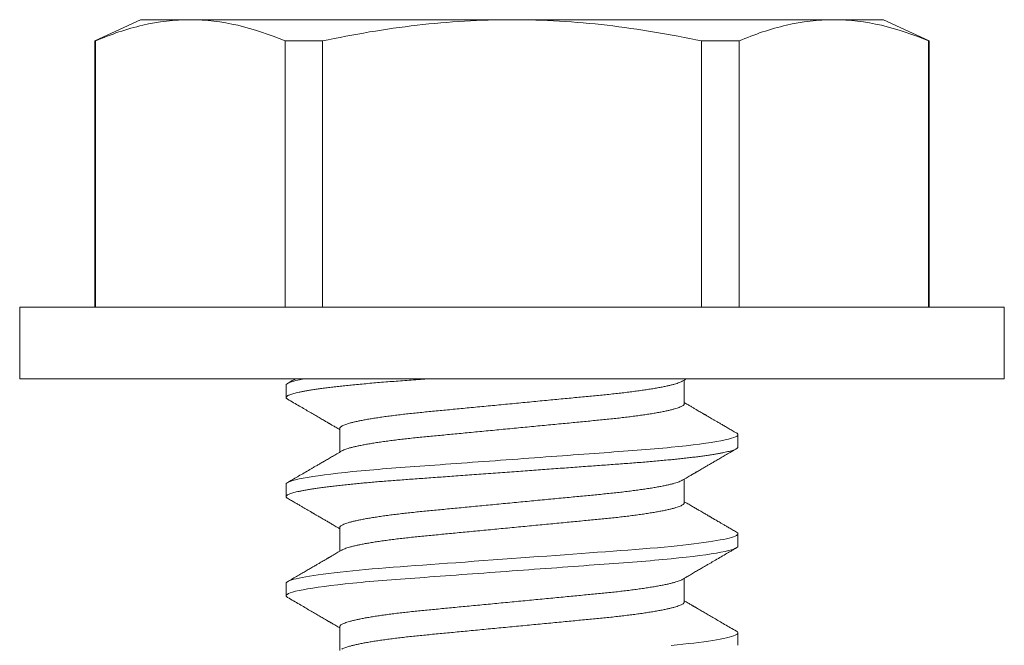
# Model space of a CAD drawing. Extents: x -36 to 66, y -9 to 43.
# Drawn here: x 39 to 40, y 29 to 29 of the extents above; entities that cross this region are included whole.
import ezdxf

# ---------------------------------------------------------------- set-up
doc = ezdxf.new("R2010")
doc.units = 0
doc.header["$LTSCALE"] = 0.03125
doc.header["$MEASUREMENT"] = 0
doc.layers.get('0').update_dxf_attribs({"linetype": 'CONTINUOUS', "lineweight": 13})

msp = doc.modelspace()

# ---------------------------------------------------------------- linework, layer by layer
for p, q in [((39.40627, 29.30536), (39.3871, 29.29642)), ((39.42721, 29.30536), (39.40627, 29.30536)), ((39.56252, 29.30536), (39.42721, 29.30536)), ((39.69784, 29.30536), (39.56252, 29.30536)), ((39.71877, 29.30536), (39.69784, 29.30536)), ((39.73794, 29.29642), (39.71877, 29.30536)), ((39.38734, 29.29642), (39.3871, 29.29642)), ((39.3871, 29.29642), (39.3871, 29.18456)), ((39.38734, 29.29642), (39.38734, 29.18456)), ((39.48278, 29.29642), (39.46708, 29.29642)), ((39.46708, 29.18456), (39.46708, 29.29642)), ((39.48278, 29.29642), (39.48278, 29.18456)), ((39.65797, 29.29642), (39.64227, 29.29642)), ((39.64227, 29.18456), (39.64227, 29.29642)), ((39.65797, 29.29642), (39.65797, 29.18456)), ((39.73794, 29.29642), (39.73771, 29.29642)), ((39.73771, 29.18456), (39.73771, 29.29642)), ((39.73794, 29.18456), (39.73794, 29.29642)), ((39.76952, 29.18456), (39.35552, 29.18456)), ((39.35552, 29.18456), (39.35552, 29.15436)), ((39.76952, 29.15436), (39.76952, 29.18456)), ((39.76952, 29.15436), (39.35552, 29.15436)), ((39.63497, 29.14394), (39.63497, 29.15389)), ((39.46752, 29.15175), (39.46752, 29.14654)), ((39.49008, 29.13352), (39.49008, 29.12357)), ((39.65752, 29.12571), (39.65752, 29.13092)), ((39.46752, 29.11009), (39.46752, 29.10488)), ((39.63497, 29.10227), (39.63497, 29.11223)), ((39.49008, 29.09186), (39.49008, 29.0819)), ((39.65752, 29.08404), (39.65752, 29.08925)), ((39.46752, 29.06842), (39.46752, 29.06321)), ((39.63497, 29.06061), (39.63497, 29.07056)), ((39.49008, 29.05019), (39.49008, 29.04024)), ((39.65752, 29.04238), (39.65752, 29.04759))]:
    msp.add_line(p, q)
at = {"color": 8, "flags": 128}
for points in [[(39.65688, 29.08997), (39.65694, 29.08994), (39.65727, 29.0897), (39.65746, 29.08947), (39.65752, 29.08925), (39.65745, 29.08901), (39.65723, 29.08877), (39.65685, 29.08851), (39.65631, 29.08825), (39.65562, 29.08799), (39.65476, 29.08771), (39.65381, 29.08745), (39.65271, 29.08719), (39.65147, 29.08692), (39.65008, 29.08665), (39.64856, 29.08638), (39.6469, 29.0861), (39.6451, 29.08583), (39.64318, 29.08555), (39.64113, 29.08528), (39.63896, 29.085), (39.63672, 29.08474), (39.63437, 29.08447), (39.63193, 29.08421), (39.62939, 29.08395), (39.62656, 29.08368), (39.62364, 29.08341), (39.62063, 29.08315), (39.61756, 29.08289), (39.61442, 29.08264), (39.61124, 29.0824), (39.60818, 29.08217), (39.60504, 29.08194), (39.60181, 29.08171), (39.5985, 29.08147), (39.5951, 29.08122), (39.59164, 29.08097), (39.58812, 29.08071), (39.58453, 29.08045), (39.5809, 29.08018), (39.57722, 29.07991), (39.57357, 29.07964), (39.5699, 29.07938), (39.56622, 29.07911), (39.56252, 29.07884), (39.55853, 29.07854), (39.55455, 29.07825), (39.5506, 29.07796), (39.54667, 29.07768), (39.54278, 29.07739), (39.53895, 29.07711), (39.53539, 29.07685), (39.53189, 29.0766), (39.52846, 29.07635), (39.5251, 29.0761), (39.52182, 29.07586), (39.51863, 29.07563), (39.51552, 29.0754), (39.5125, 29.07518), (39.50951, 29.07495), (39.50657, 29.07471), (39.50374, 29.07447), (39.50097, 29.07422), (39.49828, 29.07397), (39.49566, 29.07372), (39.49292, 29.07344), (39.49029, 29.07316), (39.48778, 29.07287), (39.48539, 29.07258), (39.48314, 29.07229), (39.48101, 29.072), (39.47915, 29.07173), (39.47741, 29.07145), (39.47581, 29.07118), (39.47434, 29.07091), (39.47302, 29.07064), (39.47184, 29.07037), (39.47081, 29.07011), (39.46991, 29.06985), (39.46916, 29.06959), (39.46856, 29.06934), (39.4681, 29.0691), (39.46778, 29.06887), (39.46759, 29.06864), (39.46752, 29.06842), (39.46752, 29.06842)], [(39.65688, 29.0483), (39.65694, 29.04827), (39.65727, 29.04804), (39.65746, 29.04781), (39.65752, 29.04759), (39.65745, 29.04735), (39.65723, 29.0471), (39.65685, 29.04685), (39.65631, 29.04659), (39.65562, 29.04632), (39.65476, 29.04605), (39.65381, 29.04579), (39.65271, 29.04552), (39.65147, 29.04525), (39.65008, 29.04498), (39.64856, 29.04471), (39.6469, 29.04443), (39.6451, 29.04416), (39.64318, 29.04388), (39.64113, 29.04361), (39.63896, 29.04334), (39.63672, 29.04307), (39.63437, 29.04281), (39.63193, 29.04254), (39.62939, 29.04229)]]:
    msp.add_lwpolyline(points, dxfattribs=at)
for points, knots in [([(39.42721, 29.30536), (39.42057, 29.30536), (39.41392, 29.30456), (39.40058, 29.30148), (39.39392, 29.29921), (39.38734, 29.29642)], [0, 0, 0, 0, 0.5, 0.5, 1, 1, 1, 1]), ([(39.48278, 29.29642), (39.49595, 29.29921), (39.50929, 29.30148), (39.53589, 29.30455), (39.5492, 29.30536), (39.56252, 29.30536)], [0, 0, 0, 0, 0.5, 0.5, 1, 1, 1, 1]), ([(39.56252, 29.30536), (39.57583, 29.30536), (39.58915, 29.30455), (39.61582, 29.30147), (39.62917, 29.29919), (39.64227, 29.29642)], [0, 0, 0, 0, 0.5, 0.5, 1, 1, 1, 1]), ([(39.69784, 29.30536), (39.6912, 29.30536), (39.68455, 29.30456), (39.67121, 29.30148), (39.66456, 29.29921), (39.65797, 29.29642)], [0, 0, 0, 0, 0.5, 0.5, 1, 1, 1, 1]), ([(39.47141, 29.15436), (39.47099, 29.15412), (39.46991, 29.15349), (39.46882, 29.15286), (39.46816, 29.15247)], [0, 0, 0, 0, 0.386213, 1, 1, 1, 1]), ([(39.63412, 29.1534), (39.63448, 29.15361), (39.63503, 29.15393), (39.63557, 29.15425), (39.63575, 29.15435)], [0, 0, 0, 0, 0.6711863, 1, 1, 1, 1]), ([(39.46816, 29.14583), (39.469, 29.14534), (39.47066, 29.14438), (39.47306, 29.14298), (39.47534, 29.14165), (39.47748, 29.1404), (39.47949, 29.13923), (39.48108, 29.13831), (39.48228, 29.13761), (39.4831, 29.13713), (39.48382, 29.13671), (39.48445, 29.13634), (39.48497, 29.13604), (39.48537, 29.13581), (39.48566, 29.13564), (39.48583, 29.13554), (39.48594, 29.13547), (39.48604, 29.13542), (39.48619, 29.13533), (39.48645, 29.13518), (39.48685, 29.13495), (39.4874, 29.13462), (39.48809, 29.13422), (39.48891, 29.13374), (39.48959, 29.13334), (39.48999, 29.13311), (39.49008, 29.13306)], [0, 0, 0, 0, 0.115949, 0.225821, 0.329624, 0.427366, 0.519055, 0.604697, 0.645252, 0.683048, 0.716209, 0.744719, 0.76858, 0.787791, 0.799149, 0.807893, 0.811285, 0.814755, 0.82139, 0.831534, 0.850516, 0.875735, 0.907187, 0.94487, 0.98878, 1, 1, 1, 1]), ([(39.6569, 29.13163), (39.6563, 29.13198), (39.65516, 29.13264), (39.6535, 29.13361), (39.65197, 29.1345), (39.65057, 29.13531), (39.64929, 29.13606), (39.64813, 29.13673), (39.64711, 29.13733), (39.6462, 29.13785), (39.64542, 29.13831), (39.6448, 29.13867), (39.64433, 29.13895), (39.64399, 29.13915), (39.64375, 29.13928), (39.64356, 29.13939), (39.64334, 29.13952), (39.64301, 29.13971), (39.64255, 29.13998), (39.64196, 29.14033), (39.64123, 29.14075), (39.64037, 29.14125), (39.63937, 29.14183), (39.63825, 29.14249), (39.63699, 29.14323), (39.63588, 29.14387), (39.63519, 29.14427), (39.63497, 29.1444)], [0, 0, 0, 0, 0.081188, 0.15665, 0.226393, 0.290422, 0.348744, 0.401361, 0.448279, 0.489501, 0.525032, 0.554711, 0.574635, 0.590169, 0.601313, 0.606959, 0.61593, 0.630967, 0.652069, 0.679234, 0.712459, 0.751743, 0.797081, 0.84847, 0.905907, 0.969386, 1, 1, 1, 1]), ([(39.65689, 29.13163), (39.65691, 29.13162), (39.65708, 29.13153), (39.65728, 29.13137), (39.65749, 29.13114), (39.65751, 29.13099), (39.65752, 29.13092)], [0, 0, 0, 0, 0.040388, 0.363063, 0.682994, 1, 1, 1, 1]), ([(39.63412, 29.11173), (39.63449, 29.11195), (39.63517, 29.11235), (39.63614, 29.11291), (39.63696, 29.11339), (39.63764, 29.11378), (39.63819, 29.11411), (39.63864, 29.11437), (39.63903, 29.1146), (39.63938, 29.1148), (39.63972, 29.115), (39.64005, 29.11519), (39.6404, 29.1154), (39.6409, 29.11569), (39.64157, 29.11608), (39.64244, 29.11658), (39.64345, 29.11717), (39.64462, 29.11786), (39.64597, 29.11865), (39.64746, 29.11951), (39.64908, 29.12045), (39.65084, 29.12148), (39.65273, 29.12258), (39.65477, 29.12376), (39.65617, 29.12457), (39.65689, 29.12499)], [0, 0, 0, 0, 0.048523, 0.090806, 0.126847, 0.156642, 0.180188, 0.200241, 0.216285, 0.231588, 0.246148, 0.260358, 0.275693, 0.292297, 0.326034, 0.364037, 0.406308, 0.459618, 0.51887, 0.584098, 0.655305, 0.732495, 0.815672, 0.904838, 1, 1, 1, 1]), ([(39.49093, 29.12407), (39.49026, 29.12368), (39.48897, 29.12292), (39.48709, 29.12183), (39.48535, 29.12081), (39.48373, 29.11987), (39.48225, 29.119), (39.4809, 29.11822), (39.47969, 29.11751), (39.4786, 29.11688), (39.47709, 29.116), (39.47516, 29.11488), (39.47324, 29.11376), (39.47178, 29.11291), (39.47069, 29.11228), (39.46947, 29.11157), (39.46861, 29.11107), (39.46816, 29.1108)], [0, 0, 0, 0, 0.088032, 0.170411, 0.24713, 0.318183, 0.383563, 0.44225, 0.495456, 0.543176, 0.58654, 0.693832, 0.797634, 0.839195, 0.886643, 0.940244, 1, 1, 1, 1]), ([(39.46816, 29.10416), (39.46871, 29.10384), (39.46976, 29.10323), (39.47126, 29.10236), (39.47262, 29.10156), (39.47385, 29.10085), (39.47493, 29.10022), (39.47587, 29.09967), (39.47665, 29.09922), (39.47727, 29.09886), (39.47775, 29.09858), (39.47813, 29.09836), (39.4784, 29.0982), (39.47863, 29.09807), (39.47884, 29.09795), (39.47908, 29.09781), (39.47939, 29.09763), (39.47977, 29.09741), (39.48025, 29.09713), (39.48082, 29.09679), (39.4815, 29.0964), (39.4823, 29.09593), (39.48327, 29.09536), (39.48445, 29.09468), (39.48584, 29.09387), (39.4874, 29.09296), (39.48882, 29.09213), (39.48974, 29.09159), (39.49008, 29.09139)], [0, 0, 0, 0, 0.0750146, 0.143621, 0.2058228, 0.2616237, 0.311026, 0.3540332, 0.3906469, 0.4174412, 0.4393428, 0.4563529, 0.4684723, 0.4771506, 0.4868395, 0.4978524, 0.5101886, 0.5286964, 0.5499296, 0.5759396, 0.6070412, 0.6432345, 0.6845172, 0.7407717, 0.8043457, 0.875232, 0.9534222, 1, 1, 1, 1]), ([(39.65689, 29.08997), (39.65634, 29.09029), (39.65529, 29.0909), (39.65379, 29.09177), (39.65242, 29.09257), (39.6512, 29.09328), (39.65012, 29.09391), (39.64917, 29.09446), (39.64839, 29.09491), (39.64777, 29.09527), (39.64729, 29.09555), (39.64692, 29.09577), (39.64664, 29.09593), (39.64642, 29.09606), (39.6462, 29.09619), (39.64596, 29.09633), (39.64566, 29.0965), (39.64528, 29.09673), (39.6448, 29.09701), (39.64422, 29.09734), (39.64354, 29.09774), (39.64275, 29.0982), (39.64177, 29.09877), (39.6406, 29.09945), (39.6392, 29.10027), (39.63765, 29.10117), (39.63622, 29.10201), (39.63531, 29.10254), (39.63497, 29.10274)], [0, 0, 0, 0, 0.075015, 0.143621, 0.205823, 0.261624, 0.311026, 0.354033, 0.390647, 0.417441, 0.439343, 0.456353, 0.468472, 0.477151, 0.48684, 0.497852, 0.510189, 0.528696, 0.54993, 0.57594, 0.607041, 0.643234, 0.684517, 0.740772, 0.804346, 0.875232, 0.953422, 1, 1, 1, 1]), ([(39.49093, 29.0824), (39.49056, 29.08219), (39.48987, 29.08178), (39.48891, 29.08122), (39.48809, 29.08074), (39.48741, 29.08035), (39.48685, 29.08002), (39.4864, 29.07976), (39.48601, 29.07953), (39.48566, 29.07933), (39.48533, 29.07913), (39.48499, 29.07894), (39.48464, 29.07873), (39.48415, 29.07844), (39.48348, 29.07805), (39.48261, 29.07755), (39.4816, 29.07696), (39.48042, 29.07627), (39.47907, 29.07549), (39.47759, 29.07462), (39.47596, 29.07368), (39.47421, 29.07265), (39.47231, 29.07155), (39.47028, 29.07037), (39.46888, 29.06956), (39.46816, 29.06914)], [0, 0, 0, 0, 0.048523, 0.090806, 0.126847, 0.156642, 0.180188, 0.200241, 0.216285, 0.231588, 0.246148, 0.260358, 0.275693, 0.292297, 0.326034, 0.364037, 0.406308, 0.459618, 0.51887, 0.584098, 0.655305, 0.732495, 0.815672, 0.904838, 1, 1, 1, 1]), ([(39.63412, 29.07006), (39.63479, 29.07045), (39.63608, 29.07121), (39.63795, 29.0723), (39.6397, 29.07332), (39.64132, 29.07426), (39.6428, 29.07513), (39.64414, 29.07591), (39.64535, 29.07662), (39.64645, 29.07725), (39.64796, 29.07813), (39.64989, 29.07926), (39.65181, 29.08037), (39.65327, 29.08122), (39.65435, 29.08185), (39.65557, 29.08256), (39.65643, 29.08306), (39.65689, 29.08333)], [0, 0, 0, 0, 0.088032, 0.170411, 0.24713, 0.318183, 0.383563, 0.44225, 0.495456, 0.543176, 0.58654, 0.693832, 0.797634, 0.839194, 0.886644, 0.940244, 1, 1, 1, 1]), ([(39.46752, 29.06321), (39.46754, 29.06313), (39.46757, 29.06297), (39.46778, 29.06274), (39.46803, 29.06258), (39.46815, 29.0625)], [0, 0, 0, 0, 0.344154, 0.691719, 1, 1, 1, 1]), ([(39.46814, 29.0625), (39.46899, 29.06201), (39.47065, 29.06105), (39.47306, 29.05965), (39.47534, 29.05832), (39.47748, 29.05707), (39.47949, 29.0559), (39.48108, 29.05497), (39.48228, 29.05427), (39.4831, 29.0538), (39.48382, 29.05338), (39.48445, 29.05301), (39.48497, 29.05271), (39.48537, 29.05247), (39.48566, 29.05231), (39.48583, 29.05221), (39.48594, 29.05214), (39.48604, 29.05208), (39.48619, 29.052), (39.48645, 29.05184), (39.48685, 29.05161), (39.4874, 29.05129), (39.48809, 29.05089), (39.48891, 29.05041), (39.48959, 29.05001), (39.48999, 29.04978), (39.49008, 29.04973)], [0, 0, 0, 0, 0.1160738, 0.2260338, 0.3298913, 0.4276577, 0.5193428, 0.6049559, 0.6454881, 0.6832582, 0.7163974, 0.7448889, 0.7687334, 0.7879318, 0.7992824, 0.8080207, 0.8114103, 0.8148782, 0.8215085, 0.8316456, 0.8506157, 0.8758175, 0.9072488, 0.9449068, 0.9887877, 1, 1, 1, 1]), ([(39.65689, 29.0483), (39.65604, 29.0488), (39.65439, 29.04976), (39.65198, 29.05116), (39.64971, 29.05248), (39.64756, 29.05373), (39.64555, 29.0549), (39.64396, 29.05583), (39.64276, 29.05652), (39.64195, 29.057), (39.64122, 29.05742), (39.6406, 29.05779), (39.64007, 29.05809), (39.63968, 29.05832), (39.63939, 29.05849), (39.63922, 29.05859), (39.6391, 29.05866), (39.63901, 29.05871), (39.63886, 29.0588), (39.6386, 29.05895), (39.6382, 29.05919), (39.63765, 29.05951), (39.63696, 29.05991), (39.63613, 29.06039), (39.63545, 29.06079), (39.63505, 29.06102), (39.63497, 29.06107)], [0, 0, 0, 0, 0.115949, 0.22582, 0.329624, 0.427366, 0.519055, 0.604697, 0.645252, 0.683048, 0.716209, 0.744719, 0.76858, 0.787791, 0.799149, 0.807893, 0.811285, 0.814755, 0.82139, 0.831534, 0.850516, 0.875735, 0.907187, 0.94487, 0.98878, 1, 1, 1, 1])]:
    msp.add_open_spline(points, degree=3, knots=knots)
for points in [[(39.46708, 29.29642), (39.45385, 29.30203), (39.44056, 29.30536), (39.42721, 29.30536)], [(39.73771, 29.29642), (39.72448, 29.30203), (39.7112, 29.30536), (39.69784, 29.30536)], [(39.47496, 29.15436), (39.46994, 29.15342), (39.46752, 29.15252), (39.46752, 29.15175)]]:
    msp.add_open_spline(points, degree=3)
at = {"color": 8}
for points, knots in [([(39.5269, 29.15436), (39.5256, 29.15426), (39.52301, 29.15407), (39.51924, 29.1538), (39.51558, 29.15353), (39.51201, 29.15327), (39.50855, 29.153), (39.50517, 29.15272), (39.50189, 29.15243), (39.49871, 29.15214), (39.49571, 29.15185), (39.4929, 29.15157), (39.49027, 29.15128), (39.48776, 29.151), (39.48537, 29.15071), (39.48311, 29.15042), (39.48103, 29.15013), (39.47912, 29.14985), (39.47739, 29.14958), (39.47579, 29.1493), (39.47432, 29.14903), (39.473, 29.14876), (39.47182, 29.1485), (39.47078, 29.14823), (39.46989, 29.14797), (39.46914, 29.14772), (39.46854, 29.14747), (39.46808, 29.14723), (39.46776, 29.14699), (39.46757, 29.14677), (39.4675, 29.14654), (39.46757, 29.14631), (39.46778, 29.14607), (39.46804, 29.1459), (39.46816, 29.14583)], [0, 0, 0, 0, 0.034206, 0.068081, 0.101597, 0.135002, 0.168766, 0.202258, 0.236052, 0.270117, 0.304423, 0.336209, 0.368147, 0.400208, 0.432365, 0.464591, 0.496855, 0.527287, 0.557705, 0.588084, 0.618401, 0.648631, 0.678753, 0.708743, 0.738579, 0.76824, 0.797705, 0.826435, 0.854939, 0.883201, 0.911204, 0.941456, 0.972007, 1, 1, 1, 1]), ([(39.6341, 29.1534), (39.63396, 29.15331), (39.63362, 29.15312), (39.63289, 29.15282), (39.63196, 29.15249), (39.63086, 29.15216), (39.6296, 29.15182), (39.62815, 29.15148), (39.62653, 29.15113), (39.62473, 29.15078), (39.62277, 29.15043), (39.62067, 29.15008), (39.61842, 29.14973), (39.61604, 29.14939), (39.61355, 29.14906), (39.61094, 29.14873), (39.60825, 29.14841), (39.60546, 29.1481), (39.60261, 29.14779), (39.59971, 29.1475), (39.59675, 29.14722), (39.59372, 29.14693), (39.59059, 29.14663), (39.58735, 29.14632), (39.58399, 29.146), (39.58054, 29.14567), (39.57702, 29.14533), (39.57344, 29.14499), (39.56983, 29.14464), (39.56618, 29.14429), (39.56253, 29.14394), (39.55887, 29.14359), (39.55524, 29.14324), (39.55163, 29.1429), (39.54806, 29.14255), (39.54457, 29.14222), (39.54116, 29.14189), (39.53785, 29.14158), (39.53462, 29.14127), (39.53146, 29.14096), (39.52839, 29.14067), (39.52538, 29.14038), (39.52246, 29.14009), (39.5196, 29.13979), (39.51681, 29.13947), (39.51411, 29.13915), (39.5115, 29.13882), (39.50901, 29.13849), (39.50664, 29.13815), (39.50439, 29.1378), (39.50229, 29.13746), (39.50035, 29.13711), (39.49857, 29.13676), (39.49697, 29.13642), (39.49552, 29.13608), (39.49423, 29.13574), (39.49311, 29.1354), (39.49216, 29.13507), (39.49139, 29.13474), (39.4908, 29.13442), (39.49038, 29.13411), (39.49012, 29.13381), (39.49009, 29.13362), (39.49008, 29.13352)], [0, 0, 0, 0, 0.013026, 0.029504, 0.045803, 0.062196, 0.078666, 0.095191, 0.11209, 0.129005, 0.145912, 0.162792, 0.179621, 0.196378, 0.213043, 0.22956, 0.245946, 0.262184, 0.278255, 0.294144, 0.309647, 0.325316, 0.341155, 0.357149, 0.373613, 0.390202, 0.406897, 0.423678, 0.440525, 0.457415, 0.474327, 0.491202, 0.508056, 0.524866, 0.541611, 0.558271, 0.574531, 0.59067, 0.606672, 0.62252, 0.638516, 0.654338, 0.67026, 0.686365, 0.702637, 0.719058, 0.735611, 0.75224, 0.76896, 0.785752, 0.802594, 0.819465, 0.836042, 0.852604, 0.869132, 0.885604, 0.902336, 0.918969, 0.935484, 0.951862, 0.968085, 0.984136, 1, 1, 1, 1]), ([(39.63497, 29.14394), (39.63495, 29.14385), (39.63492, 29.14365), (39.63467, 29.14335), (39.63425, 29.14304), (39.63366, 29.14273), (39.6329, 29.1424), (39.63196, 29.14207), (39.63086, 29.14174), (39.6296, 29.1414), (39.62815, 29.14106), (39.62653, 29.14071), (39.62473, 29.14036), (39.62277, 29.14001), (39.62067, 29.13966), (39.61842, 29.13932), (39.61604, 29.13898), (39.61355, 29.13864), (39.61094, 29.13831), (39.60825, 29.13799), (39.60546, 29.13768), (39.60261, 29.13738), (39.59971, 29.13709), (39.59675, 29.13681), (39.59372, 29.13651), (39.59059, 29.13621), (39.58735, 29.1359), (39.58399, 29.13558), (39.58054, 29.13525), (39.57702, 29.13491), (39.57344, 29.13457), (39.56983, 29.13422), (39.56618, 29.13387), (39.56253, 29.13352), (39.55887, 29.13317), (39.55524, 29.13283), (39.55163, 29.13248), (39.54806, 29.13214), (39.54457, 29.1318), (39.54116, 29.13148), (39.53785, 29.13116), (39.53462, 29.13085), (39.53146, 29.13055), (39.52839, 29.13025), (39.52538, 29.12997), (39.52246, 29.12967), (39.5196, 29.12937), (39.51681, 29.12906), (39.51411, 29.12874), (39.5115, 29.12841), (39.50901, 29.12807), (39.50664, 29.12773), (39.50439, 29.12739), (39.50229, 29.12704), (39.50035, 29.12669), (39.49857, 29.12635), (39.49697, 29.126), (39.49552, 29.12566), (39.49423, 29.12532), (39.49311, 29.12499), (39.49217, 29.12465), (39.49143, 29.12435), (39.49109, 29.12415), (39.49094, 29.12407)], [0, 0, 0, 0, 0.015829, 0.0318446, 0.0480315, 0.0643729, 0.0808509, 0.0971496, 0.1135434, 0.130013, 0.1465386, 0.163438, 0.1803526, 0.1972607, 0.2141401, 0.2309694, 0.2477271, 0.2643925, 0.2809097, 0.297296, 0.3135333, 0.3296046, 0.3454939, 0.3609978, 0.3766666, 0.3925059, 0.4085003, 0.4249638, 0.441553, 0.4582486, 0.4750302, 0.4918769, 0.5087673, 0.5256797, 0.5425552, 0.5594089, 0.5762192, 0.5929647, 0.6096248, 0.6258847, 0.6420244, 0.6580265, 0.6738742, 0.6898703, 0.7056929, 0.7216151, 0.7377201, 0.7539921, 0.7704138, 0.7869669, 0.8035959, 0.8203168, 0.837109, 0.8539513, 0.8708223, 0.8873989, 0.9039614, 0.9204893, 0.9369623, 0.9536943, 0.9703277, 0.986843, 1, 1, 1, 1]), ([(39.65752, 29.13092), (39.65752, 29.13017), (39.65521, 29.12929), (39.64558, 29.12746), (39.63827, 29.1265), (39.62495, 29.12518), (39.62013, 29.12476), (39.61009, 29.12397), (39.60487, 29.1236), (39.58794, 29.12236), (39.57525, 29.12143), (39.5498, 29.11957), (39.53711, 29.11865), (39.52018, 29.11741), (39.51496, 29.11704), (39.50491, 29.11625), (39.5001, 29.11583), (39.48677, 29.11451), (39.47947, 29.11355), (39.46984, 29.11171), (39.46752, 29.11084), (39.46752, 29.11009)], [0, 0, 0, 0, 0.125, 0.125, 0.25, 0.25, 0.3125, 0.3125, 0.375, 0.375, 0.5, 0.5, 0.625, 0.625, 0.6875, 0.6875, 0.75, 0.75, 0.875, 0.875, 1, 1, 1, 1]), ([(39.65752, 29.12571), (39.65751, 29.12563), (39.65748, 29.12547), (39.65725, 29.12522), (39.65687, 29.12497), (39.65634, 29.12471), (39.65564, 29.12444), (39.6548, 29.12418), (39.65383, 29.12391), (39.65273, 29.12365), (39.65149, 29.12338), (39.6501, 29.12311), (39.64858, 29.12283), (39.64692, 29.12256), (39.64512, 29.12228), (39.6432, 29.12201), (39.64115, 29.12174), (39.63899, 29.12146), (39.63674, 29.1212), (39.63439, 29.12093), (39.63195, 29.12067), (39.62934, 29.1204), (39.62658, 29.12014), (39.62366, 29.11987), (39.62066, 29.11961), (39.61758, 29.11935), (39.61445, 29.1191), (39.61132, 29.11886), (39.60819, 29.11863), (39.60504, 29.1184), (39.60181, 29.11817), (39.5985, 29.11792), (39.5951, 29.11768), (39.59164, 29.11742), (39.58812, 29.11717), (39.58453, 29.1169), (39.5809, 29.11664), (39.57724, 29.11637), (39.57357, 29.1161), (39.5699, 29.11583), (39.56622, 29.11557), (39.56242, 29.11529), (39.55853, 29.115), (39.55455, 29.11471), (39.5506, 29.11442), (39.54667, 29.11414), (39.54278, 29.11385), (39.53902, 29.11358), (39.53539, 29.11331), (39.53189, 29.11306), (39.52846, 29.1128), (39.5251, 29.11256), (39.52182, 29.11232), (39.51863, 29.11209), (39.51552, 29.11186), (39.51247, 29.11163), (39.50949, 29.1114), (39.50657, 29.11117), (39.50372, 29.11093), (39.50095, 29.11068), (39.49825, 29.11043), (39.49556, 29.11017), (39.4929, 29.1099), (39.49027, 29.10962), (39.48776, 29.10933), (39.48537, 29.10904), (39.48311, 29.10875), (39.48103, 29.10847), (39.47912, 29.10819), (39.47739, 29.10791), (39.47579, 29.10764), (39.47432, 29.10737), (39.473, 29.1071), (39.47182, 29.10683), (39.47078, 29.10657), (39.46989, 29.10631), (39.46914, 29.10605), (39.46854, 29.1058), (39.46808, 29.10556), (39.46776, 29.10533), (39.46757, 29.1051), (39.4675, 29.10487), (39.46757, 29.10464), (39.46778, 29.1044), (39.46804, 29.10424), (39.46816, 29.10416)], [0, 0, 0, 0, 0.012092, 0.024304, 0.036627, 0.049054, 0.061575, 0.074181, 0.086134, 0.098146, 0.110206, 0.122306, 0.134436, 0.146586, 0.158748, 0.170912, 0.183068, 0.195205, 0.2071, 0.21896, 0.230776, 0.242539, 0.255174, 0.267728, 0.280191, 0.292555, 0.30481, 0.316948, 0.32832, 0.339782, 0.351348, 0.36301, 0.37476, 0.386591, 0.398495, 0.410463, 0.422487, 0.434557, 0.446448, 0.458367, 0.470303, 0.482249, 0.495149, 0.508037, 0.520903, 0.533734, 0.546519, 0.559249, 0.57119, 0.583063, 0.59486, 0.606573, 0.618194, 0.629715, 0.641131, 0.652514, 0.664002, 0.675591, 0.687064, 0.698622, 0.710256, 0.721959, 0.734665, 0.74743, 0.760246, 0.773099, 0.78598, 0.798877, 0.811041, 0.8232, 0.835342, 0.84746, 0.859544, 0.871584, 0.883572, 0.895497, 0.907353, 0.919131, 0.930615, 0.942008, 0.953305, 0.964498, 0.97659, 0.988802, 1, 1, 1, 1]), ([(39.6341, 29.11173), (39.63396, 29.11165), (39.63362, 29.11146), (39.63289, 29.11115), (39.63196, 29.11082), (39.63086, 29.11049), (39.6296, 29.11015), (39.62815, 29.10981), (39.62653, 29.10946), (39.62473, 29.10911), (39.62277, 29.10876), (39.62067, 29.10841), (39.61842, 29.10807), (39.61604, 29.10773), (39.61355, 29.10739), (39.61094, 29.10706), (39.60825, 29.10674), (39.60546, 29.10643), (39.60261, 29.10613), (39.59971, 29.10584), (39.59675, 29.10556), (39.59372, 29.10526), (39.59059, 29.10496), (39.58735, 29.10465), (39.58399, 29.10433), (39.58054, 29.104), (39.57702, 29.10366), (39.57344, 29.10332), (39.56983, 29.10297), (39.56618, 29.10262), (39.56253, 29.10227), (39.55887, 29.10192), (39.55524, 29.10158), (39.55163, 29.10123), (39.54806, 29.10089), (39.54457, 29.10055), (39.54116, 29.10023), (39.53785, 29.09991), (39.53462, 29.0996), (39.53146, 29.0993), (39.52839, 29.099), (39.52538, 29.09872), (39.52246, 29.09842), (39.5196, 29.09812), (39.51681, 29.09781), (39.51411, 29.09749), (39.5115, 29.09716), (39.50901, 29.09682), (39.50664, 29.09648), (39.50439, 29.09614), (39.50229, 29.09579), (39.50035, 29.09544), (39.49857, 29.0951), (39.49697, 29.09475), (39.49552, 29.09441), (39.49423, 29.09407), (39.49311, 29.09374), (39.49216, 29.0934), (39.49139, 29.09307), (39.4908, 29.09276), (39.49038, 29.09245), (39.49012, 29.09215), (39.49009, 29.09195), (39.49008, 29.09186)], [0, 0, 0, 0, 0.013019, 0.029497, 0.045795, 0.062189, 0.078658, 0.095184, 0.112083, 0.128998, 0.145906, 0.162785, 0.179614, 0.196372, 0.213037, 0.229554, 0.245941, 0.262178, 0.278249, 0.294138, 0.309642, 0.325311, 0.34115, 0.357144, 0.373608, 0.390197, 0.406892, 0.423674, 0.44052, 0.457411, 0.474323, 0.491198, 0.508052, 0.524862, 0.541608, 0.558268, 0.574528, 0.590667, 0.606669, 0.622517, 0.638513, 0.654335, 0.670257, 0.686362, 0.702634, 0.719056, 0.735609, 0.752238, 0.768959, 0.785751, 0.802593, 0.819464, 0.83604, 0.852603, 0.869131, 0.885604, 0.902335, 0.918969, 0.935484, 0.951862, 0.968085, 0.984136, 1, 1, 1, 1]), ([(39.63497, 29.10227), (39.63495, 29.10218), (39.63492, 29.10199), (39.63467, 29.10169), (39.63425, 29.10138), (39.63366, 29.10106), (39.6329, 29.10074), (39.63196, 29.10041), (39.63086, 29.10007), (39.6296, 29.09974), (39.62815, 29.09939), (39.62653, 29.09905), (39.62473, 29.0987), (39.62277, 29.09835), (39.62067, 29.098), (39.61842, 29.09765), (39.61604, 29.09731), (39.61355, 29.09697), (39.61094, 29.09665), (39.60825, 29.09633), (39.60546, 29.09601), (39.60261, 29.09571), (39.59971, 29.09542), (39.59675, 29.09514), (39.59372, 29.09485), (39.59059, 29.09455), (39.58735, 29.09424), (39.58399, 29.09392), (39.58054, 29.09358), (39.57702, 29.09325), (39.57344, 29.0929), (39.56983, 29.09256), (39.56618, 29.09221), (39.56253, 29.09186), (39.55887, 29.09151), (39.55524, 29.09116), (39.55163, 29.09081), (39.54806, 29.09047), (39.54457, 29.09014), (39.54116, 29.08981), (39.53785, 29.08949), (39.53462, 29.08918), (39.53146, 29.08888), (39.52839, 29.08858), (39.52538, 29.0883), (39.52246, 29.08801), (39.5196, 29.0877), (39.51681, 29.08739), (39.51411, 29.08707), (39.5115, 29.08674), (39.50901, 29.08641), (39.50664, 29.08607), (39.50439, 29.08572), (39.50229, 29.08537), (39.50035, 29.08503), (39.49857, 29.08468), (39.49697, 29.08434), (39.49552, 29.084), (39.49423, 29.08366), (39.49311, 29.08332), (39.49217, 29.08298), (39.49143, 29.08268), (39.49109, 29.08249), (39.49094, 29.0824)], [0, 0, 0, 0, 0.015829, 0.031844, 0.048031, 0.064373, 0.08085, 0.097149, 0.113543, 0.130012, 0.146538, 0.163437, 0.180352, 0.19726, 0.214139, 0.230968, 0.247726, 0.264391, 0.280908, 0.297294, 0.313532, 0.329603, 0.345492, 0.360996, 0.376665, 0.392504, 0.408498, 0.424961, 0.441551, 0.458246, 0.475028, 0.491874, 0.508765, 0.525677, 0.542552, 0.559406, 0.576216, 0.592961, 0.609621, 0.625881, 0.642021, 0.658023, 0.673871, 0.689867, 0.705689, 0.721611, 0.737716, 0.753988, 0.77041, 0.786963, 0.803592, 0.820312, 0.837104, 0.853947, 0.870818, 0.887394, 0.903956, 0.920484, 0.936957, 0.953689, 0.970322, 0.986838, 1, 1, 1, 1]), ([(39.65752, 29.08404), (39.65752, 29.08329), (39.65521, 29.08242), (39.64558, 29.08058), (39.63827, 29.07963), (39.62495, 29.0783), (39.62013, 29.07788), (39.61009, 29.07709), (39.60487, 29.07672), (39.58794, 29.07549), (39.57525, 29.07456), (39.5498, 29.0727), (39.53711, 29.07177), (39.52018, 29.07053), (39.51496, 29.07017), (39.50491, 29.06938), (39.5001, 29.06895), (39.48677, 29.06763), (39.47947, 29.06668), (39.46984, 29.06484), (39.46752, 29.06396), (39.46752, 29.06321)], [0, 0, 0, 0, 0.125, 0.125, 0.25, 0.25, 0.3125, 0.3125, 0.375, 0.375, 0.5, 0.5, 0.625, 0.625, 0.6875, 0.6875, 0.75, 0.75, 0.875, 0.875, 1, 1, 1, 1]), ([(39.6341, 29.07006), (39.63396, 29.06998), (39.63362, 29.06979), (39.63289, 29.06949), (39.63196, 29.06916), (39.63086, 29.06882), (39.6296, 29.06849), (39.62815, 29.06814), (39.62653, 29.0678), (39.62473, 29.06745), (39.62277, 29.0671), (39.62067, 29.06675), (39.61842, 29.0664), (39.61604, 29.06606), (39.61355, 29.06572), (39.61094, 29.0654), (39.60825, 29.06508), (39.60546, 29.06476), (39.60261, 29.06446), (39.59971, 29.06417), (39.59675, 29.06389), (39.59372, 29.0636), (39.59059, 29.0633), (39.58735, 29.06299), (39.58399, 29.06267), (39.58054, 29.06233), (39.57702, 29.062), (39.57344, 29.06165), (39.56983, 29.06131), (39.56618, 29.06096), (39.56253, 29.06061), (39.55887, 29.06026), (39.55524, 29.05991), (39.55163, 29.05956), (39.54806, 29.05922), (39.54457, 29.05889), (39.54116, 29.05856), (39.53785, 29.05824), (39.53462, 29.05793), (39.53146, 29.05763), (39.52839, 29.05733), (39.52538, 29.05705), (39.52246, 29.05676), (39.5196, 29.05645), (39.51681, 29.05614), (39.51411, 29.05582), (39.5115, 29.05549), (39.50901, 29.05516), (39.50664, 29.05482), (39.50439, 29.05447), (39.50229, 29.05412), (39.50035, 29.05378), (39.49857, 29.05343), (39.49697, 29.05309), (39.49552, 29.05275), (39.49423, 29.05241), (39.49311, 29.05207), (39.49216, 29.05173), (39.49139, 29.05141), (39.4908, 29.05109), (39.49038, 29.05078), (39.49012, 29.05048), (39.49009, 29.05029), (39.49008, 29.05019)], [0, 0, 0, 0, 0.013013, 0.029491, 0.04579, 0.062184, 0.078653, 0.095179, 0.112078, 0.128993, 0.145901, 0.162781, 0.17961, 0.196368, 0.213033, 0.22955, 0.245936, 0.262174, 0.278245, 0.294134, 0.309638, 0.325307, 0.341146, 0.357141, 0.373604, 0.390194, 0.406889, 0.423671, 0.440517, 0.457408, 0.47432, 0.491196, 0.508049, 0.52486, 0.541605, 0.558265, 0.574525, 0.590665, 0.606667, 0.622515, 0.638511, 0.654333, 0.670256, 0.686361, 0.702633, 0.719054, 0.735607, 0.752236, 0.768957, 0.785749, 0.802592, 0.819463, 0.836039, 0.852602, 0.86913, 0.885603, 0.902335, 0.918968, 0.935484, 0.951862, 0.968085, 0.984136, 1, 1, 1, 1]), ([(39.63497, 29.06061), (39.63495, 29.06051), (39.63492, 29.06032), (39.63467, 29.06002), (39.63425, 29.05971), (39.63366, 29.05939), (39.6329, 29.05907), (39.63196, 29.05874), (39.63086, 29.05841), (39.6296, 29.05807), (39.62815, 29.05773), (39.62653, 29.05738), (39.62473, 29.05703), (39.62277, 29.05668), (39.62067, 29.05633), (39.61842, 29.05598), (39.61604, 29.05564), (39.61355, 29.05531), (39.61094, 29.05498), (39.60825, 29.05466), (39.60546, 29.05435), (39.60261, 29.05404), (39.59971, 29.05375), (39.59675, 29.05347), (39.59372, 29.05318), (39.59059, 29.05288), (39.58735, 29.05257), (39.58399, 29.05225), (39.58054, 29.05192), (39.57702, 29.05158), (39.57344, 29.05124), (39.56983, 29.05089), (39.56618, 29.05054), (39.56253, 29.05019), (39.55887, 29.04984), (39.55524, 29.04949), (39.55163, 29.04915), (39.54806, 29.0488), (39.54457, 29.04847), (39.54116, 29.04814), (39.53785, 29.04783), (39.53462, 29.04752), (39.53146, 29.04721), (39.52839, 29.04692), (39.52538, 29.04663), (39.52246, 29.04634), (39.5196, 29.04604), (39.51681, 29.04572), (39.51411, 29.0454), (39.5115, 29.04507), (39.50901, 29.04474), (39.50664, 29.0444), (39.50439, 29.04405), (39.50229, 29.04371), (39.50035, 29.04336), (39.49857, 29.04301), (39.49697, 29.04267), (39.49552, 29.04233), (39.49423, 29.04199), (39.49311, 29.04165), (39.49217, 29.04132), (39.49143, 29.04101), (39.49109, 29.04082), (39.49094, 29.04073)], [0, 0, 0, 0, 0.015829, 0.031844, 0.048031, 0.064372, 0.08085, 0.097148, 0.113542, 0.130011, 0.146537, 0.163436, 0.18035, 0.197258, 0.214137, 0.230966, 0.247724, 0.264389, 0.280906, 0.297292, 0.313529, 0.3296, 0.345489, 0.360993, 0.376662, 0.392501, 0.408495, 0.424958, 0.441547, 0.458243, 0.475024, 0.49187, 0.508761, 0.525673, 0.542548, 0.559401, 0.576212, 0.592957, 0.609617, 0.625876, 0.642016, 0.658018, 0.673865, 0.689861, 0.705684, 0.721606, 0.73771, 0.753982, 0.770404, 0.786956, 0.803585, 0.820306, 0.837098, 0.85394, 0.870811, 0.887387, 0.903949, 0.920477, 0.93695, 0.953682, 0.970315, 0.98683, 1, 1, 1, 1])]:
    msp.add_open_spline(points, degree=3, knots=knots, dxfattribs=at)

doc.saveas('drawing.dxf')
